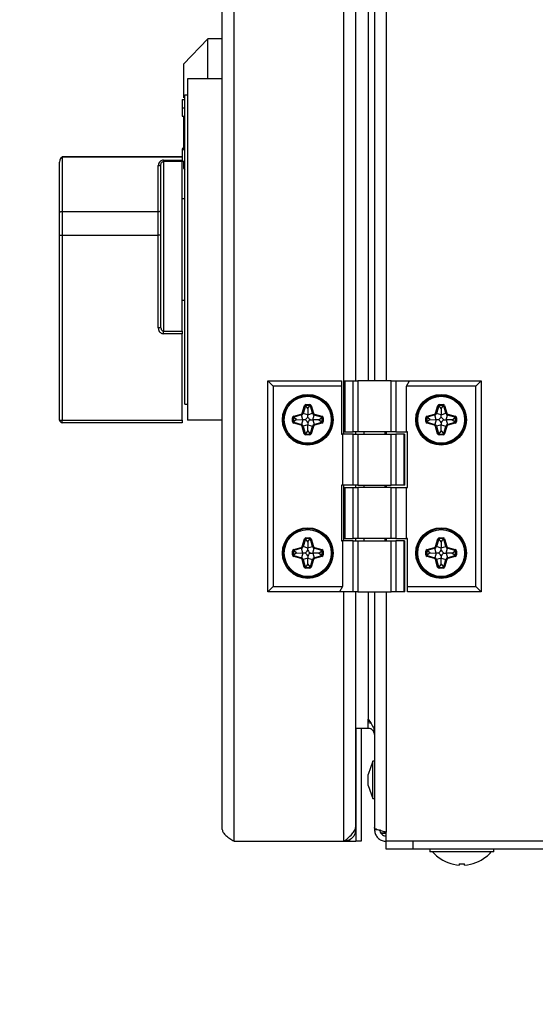
# Model space of a CAD drawing. Units: millimetres. Extents: x 75 to 12641, y 75 to 8835.
# Drawn here: x 2436 to 2532, y 6516 to 6701 of the extents above; entities that cross this region are included whole.
import ezdxf

# ---------------------------------------------------------------- set-up
doc = ezdxf.new("R2010")
doc.units = ezdxf.units.MM
doc.header["$LTSCALE"] = 15
doc.header["$PDSIZE"] = -1
doc.layers.add('WYMIAR', color=8, linetype='Continuous')
doc.styles.add('SLDTEXTSTYLE0', font='TXT', dxfattribs={"width": 0.605})
doc.dimstyles.new('SLDDIMSTYLE0', dxfattribs={"dimtxt": 46.229736, "dimasz": 49.53, "dimexe": 0, "dimexo": 0.0625, "dimgap": 11.557434, "dimtad": 1, "dimrnd": 1e-09, "dimzin": 12, "dimdsep": 46, "dimtxsty": 'SLDTEXTSTYLE0', "dimsah": 1, "dimcen": 0.09, "dimadec": 0, "dimazin": 3, "dimtfac": 1, "dimtofl": 0, "dimtmove": 0, "dimatfit": 3, "dimfxl": 0, "dimfrac": 2, "dimtolj": 1, "dimtzin": 12, "dimarcsym": 0})

# ---------------------------------------------------------------- blocks, each defined once
blk = doc.blocks.new('_D_17')
at = {"layer": 'Defpoints', "color": 0}
for p in [(3066.01, 7150.93), (1914.51, 5181.93), (2721.01, 5181.93)]:
    blk.add_point(p, dxfattribs=at)
at = {"layer": 'WYMIAR', "color": 0, "lineweight": -2}
for p, q in [((3065.95, 7150.93), (1914.51, 7150.93)), ((1914.51, 7101.4), (1914.51, 5231.46)), ((2720.95, 5181.93), (1914.51, 5181.93))]:
    blk.add_line(p, q, dxfattribs=at)
at = {"layer": 'WYMIAR', "color": 0}
for points in [[(1922.77, 7101.4), (1906.26, 7101.4), (1914.51, 7150.93)], [(1906.26, 5231.46), (1922.77, 5231.46), (1914.51, 5181.93)]]:
    blk.add_solid(points, dxfattribs=at)
at = {"layer": 'WYMIAR', "color": 0, "insert": (1856.73, 6166.43), "char_height": 46.23, "attachment_point": 2, "rotation": 90, "style": 'SLDTEXTSTYLE0'}
blk.add_mtext('\\A1;1969', dxfattribs=at)
blk = doc.blocks.new('_D_19')
at = {"layer": 'Defpoints', "color": 0}
for p in [(3806.01, 7714.14), (3806.01, 6968.98), (2269.01, 5643.93)]:
    blk.add_point(p, dxfattribs=at)
at = {"layer": 'WYMIAR', "color": 0, "lineweight": -2}
for p, q in [((2269.01, 5643.99), (2269.01, 7714.14)), ((2318.54, 7714.14), (3756.48, 7714.14)), ((3806.01, 6969.04), (3806.01, 7714.14))]:
    blk.add_line(p, q, dxfattribs=at)
at = {"layer": 'WYMIAR', "color": 0}
for points in [[(2318.54, 7722.4), (2318.54, 7705.89), (2269.01, 7714.14)], [(3756.48, 7705.89), (3756.48, 7722.4), (3806.01, 7714.14)]]:
    blk.add_solid(points, dxfattribs=at)
at = {"layer": 'WYMIAR', "color": 0, "insert": (3037.51, 7771.93), "char_height": 46.23, "attachment_point": 2, "style": 'SLDTEXTSTYLE0'}
blk.add_mtext('\\A1;1537', dxfattribs=at)

msp = doc.modelspace()

# ---------------------------------------------------------------- linework, layer by layer
at = {"lineweight": 25}
for p, q in [((2475.997, 6546.931), (2475.997, 7067.931)), ((2473.797, 6549.131), (2473.797, 7065.731)), ((2496.597, 6623.291), (2496.597, 6980.571)), ((2498.797, 6633.291), (2498.797, 6980.571)), ((2501.115, 6980.571), (2501.115, 6633.291)), ((2502.315, 6980.571), (2502.315, 6633.291)), ((2504.515, 6980.571), (2504.515, 6633.291)), ((2471.097, 6697.431), (2466.497, 6692.681)), ((2473.797, 6697.431), (2471.097, 6697.431)), ((2471.097, 6689.931), (2471.097, 6697.431)), ((2466.497, 6692.681), (2466.497, 6686.363)), ((2467.297, 6689.931), (2467.297, 6625.931)), ((2473.797, 6689.931), (2467.297, 6689.931)), ((2466.797, 6628.931), (2466.797, 6686.931)), ((2466.797, 6686.931), (2467.297, 6686.931)), ((2466.297, 6686.013), (2466.797, 6686.013)), ((2466.297, 6684.451), (2466.797, 6684.451)), ((2466.297, 6682.891), (2466.797, 6682.891)), ((2466.497, 6682.931), (2466.497, 6676.99)), ((2466.297, 6675.3), (2443.797, 6675.3)), ((2443.797, 6675.243), (2443.797, 6675.3)), ((2466.297, 6676.9), (2466.797, 6676.9)), ((2466.297, 6676.818), (2466.297, 6676.648)), ((2466.297, 6676.818), (2466.797, 6676.818)), ((2466.297, 6676.648), (2466.297, 6674.49)), ((2466.297, 6676.648), (2466.797, 6676.648)), ((2443.297, 6664.829), (2443.297, 6674.275)), ((2443.797, 6675.243), (2443.797, 6665.046)), ((2466.297, 6675.243), (2443.797, 6675.243)), ((2461.797, 6665.046), (2461.797, 6673.661)), ((2462.297, 6643.196), (2462.297, 6673.878)), ((2462.797, 6674.695), (2466.297, 6674.695)), ((2462.797, 6674.695), (2462.797, 6674.412)), ((2462.797, 6674.412), (2462.797, 6642.576)), ((2466.297, 6674.412), (2462.797, 6674.412)), ((2466.297, 6674.49), (2466.797, 6674.49)), ((2466.297, 6674.49), (2466.297, 6674.412)), ((2466.297, 6642.576), (2466.297, 6674.412)), ((2466.497, 6674.49), (2466.497, 6673.181)), ((2466.497, 6673.181), (2466.797, 6672.871)), ((2466.797, 6667.431), (2466.297, 6667.431)), ((2443.297, 6660.592), (2443.297, 6664.829)), ((2443.797, 6665.046), (2443.797, 6660.585)), ((2443.797, 6665.046), (2461.797, 6665.046)), ((2461.797, 6660.585), (2461.797, 6665.046)), ((2443.297, 6625.931), (2443.297, 6660.592)), ((2443.797, 6660.585), (2461.797, 6660.585)), ((2443.797, 6660.585), (2443.797, 6625.924)), ((2461.797, 6643.203), (2461.797, 6660.585)), ((2466.297, 6648.431), (2466.797, 6648.431)), ((2462.797, 6642.576), (2466.297, 6642.576)), ((2462.797, 6642.117), (2462.797, 6642.576)), ((2466.297, 6642.117), (2462.797, 6642.117)), ((2466.297, 6642.576), (2466.297, 6642.117)), ((2466.297, 6625.924), (2466.297, 6642.117)), ((2482.315, 6633.291), (2483.315, 6632.291)), ((2482.315, 6633.291), (2496.115, 6633.291)), ((2482.315, 6593.691), (2482.315, 6633.291)), ((2496.115, 6633.291), (2496.115, 6632.291)), ((2496.622, 6633.291), (2496.622, 6623.691)), ((2496.622, 6633.291), (2496.756, 6633.291)), ((2496.756, 6633.291), (2496.756, 6623.691)), ((2496.756, 6633.291), (2498.335, 6633.291)), ((2498.335, 6623.691), (2498.335, 6633.291)), ((2498.335, 6633.291), (2499.201, 6633.291)), ((2499.201, 6633.291), (2499.201, 6623.691)), ((2505.428, 6633.291), (2499.201, 6633.291)), ((2505.428, 6623.691), (2505.428, 6633.291)), ((2505.428, 6633.291), (2506.294, 6633.291)), ((2506.294, 6633.291), (2506.294, 6623.691)), ((2506.294, 6633.291), (2508.892, 6633.291)), ((2508.315, 6632.291), (2508.892, 6633.291)), ((2508.892, 6633.291), (2522.315, 6633.291)), ((2522.315, 6633.291), (2521.315, 6632.291)), ((2522.315, 6633.291), (2522.315, 6593.691)), ((2483.315, 6632.291), (2483.315, 6594.691)), ((2496.115, 6632.291), (2483.315, 6632.291)), ((2496.115, 6632.291), (2496.115, 6623.291)), ((2508.315, 6623.691), (2508.315, 6632.291)), ((2521.315, 6632.291), (2508.315, 6632.291)), ((2521.315, 6594.691), (2521.315, 6632.291)), ((2466.797, 6628.931), (2467.297, 6628.931)), ((2488.769, 6627.234), (2489.208, 6628.667)), ((2489.374, 6628.616), (2488.934, 6627.183)), ((2489.208, 6628.667), (2489.374, 6628.616)), ((2489.465, 6628.588), (2489.374, 6628.616)), ((2489.465, 6628.856), (2490.165, 6628.856)), ((2489.465, 6628.683), (2489.465, 6628.856)), ((2490.165, 6628.683), (2489.465, 6628.683)), ((2489.465, 6628.588), (2489.465, 6628.683)), ((2489.829, 6628.096), (2489.465, 6628.588)), ((2489.829, 6628.096), (2489.817, 6626.937)), ((2489.829, 6628.096), (2490.165, 6628.541)), ((2490.165, 6628.683), (2490.165, 6628.856)), ((2490.165, 6628.541), (2490.165, 6628.683)), ((2490.165, 6628.541), (2490.301, 6628.58)), ((2490.301, 6628.58), (2490.468, 6628.627)), ((2490.698, 6627.189), (2490.301, 6628.58)), ((2490.468, 6628.627), (2490.865, 6627.236)), ((2513.769, 6627.234), (2514.208, 6628.667)), ((2514.374, 6628.616), (2513.934, 6627.183)), ((2514.208, 6628.667), (2514.374, 6628.616)), ((2514.465, 6628.588), (2514.374, 6628.616)), ((2514.465, 6628.683), (2514.465, 6628.856)), ((2514.465, 6628.856), (2515.165, 6628.856)), ((2515.165, 6628.683), (2514.465, 6628.683)), ((2514.465, 6628.588), (2514.465, 6628.683)), ((2514.829, 6628.096), (2514.465, 6628.588)), ((2514.829, 6628.096), (2514.817, 6626.937)), ((2514.829, 6628.096), (2515.165, 6628.541)), ((2515.165, 6628.683), (2515.165, 6628.856)), ((2515.165, 6628.541), (2515.165, 6628.683)), ((2515.165, 6628.541), (2515.301, 6628.58)), ((2515.301, 6628.58), (2515.468, 6628.627)), ((2515.698, 6627.189), (2515.301, 6628.58)), ((2515.468, 6628.627), (2515.865, 6627.236)), ((2443.797, 6625.924), (2466.297, 6625.924)), ((2443.797, 6625.431), (2443.797, 6625.924)), ((2466.297, 6625.431), (2443.797, 6625.431)), ((2466.297, 6625.924), (2466.297, 6625.431)), ((2473.797, 6625.931), (2467.297, 6625.931)), ((2486.95, 6626.354), (2487.123, 6626.354)), ((2486.95, 6625.654), (2486.95, 6626.354)), ((2486.95, 6625.654), (2487.123, 6625.654)), ((2487.123, 6626.354), (2487.123, 6625.654)), ((2487.266, 6626.354), (2487.123, 6626.354)), ((2487.266, 6625.654), (2487.123, 6625.654)), ((2487.177, 6625.352), (2487.225, 6625.518)), ((2487.181, 6626.658), (2488.572, 6627.044)), ((2487.181, 6626.658), (2487.228, 6626.492)), ((2487.266, 6625.654), (2487.225, 6625.518)), ((2487.225, 6625.518), (2488.62, 6625.108)), ((2488.619, 6626.877), (2487.228, 6626.492)), ((2487.266, 6626.354), (2487.228, 6626.492)), ((2487.729, 6626.002), (2487.266, 6626.354)), ((2487.729, 6626.002), (2487.266, 6625.654)), ((2487.729, 6626.002), (2488.863, 6625.993)), ((2488.572, 6627.044), (2488.619, 6626.877)), ((2488.863, 6625.993), (2488.619, 6626.877)), ((2488.879, 6625.993), (2488.62, 6625.108)), ((2488.769, 6627.234), (2488.934, 6627.183)), ((2488.879, 6625.993), (2488.863, 6625.993)), ((2489.817, 6626.912), (2488.934, 6627.183)), ((2489.816, 6626.496), (2489.817, 6626.912)), ((2489.817, 6626.937), (2490.698, 6627.189)), ((2489.817, 6626.912), (2489.817, 6626.937)), ((2490.698, 6627.189), (2490.865, 6627.236)), ((2490.76, 6625.991), (2491.013, 6626.874)), ((2490.76, 6625.991), (2490.761, 6625.991)), ((2490.761, 6625.991), (2491.013, 6625.107)), ((2491.903, 6625.99), (2490.761, 6625.991)), ((2491.013, 6626.874), (2491.06, 6627.041)), ((2492.405, 6626.476), (2491.013, 6626.874)), ((2491.013, 6625.107), (2492.405, 6625.504)), ((2491.06, 6627.041), (2492.452, 6626.643)), ((2491.903, 6625.99), (2492.366, 6626.34)), ((2491.903, 6625.99), (2492.366, 6625.641)), ((2492.366, 6626.34), (2492.405, 6626.476)), ((2492.366, 6626.34), (2492.508, 6626.34)), ((2492.366, 6625.641), (2492.508, 6625.641)), ((2492.366, 6625.641), (2492.405, 6625.504)), ((2492.405, 6626.476), (2492.452, 6626.643)), ((2492.405, 6625.504), (2492.452, 6625.338)), ((2492.508, 6626.34), (2492.681, 6626.34)), ((2492.508, 6625.641), (2492.508, 6626.34)), ((2492.508, 6625.641), (2492.681, 6625.641)), ((2492.681, 6626.34), (2492.681, 6625.641)), ((2511.95, 6626.354), (2512.123, 6626.354)), ((2511.95, 6625.654), (2511.95, 6626.354)), ((2511.95, 6625.654), (2512.123, 6625.654)), ((2512.123, 6626.354), (2512.123, 6625.654)), ((2512.266, 6626.354), (2512.123, 6626.354)), ((2512.266, 6625.654), (2512.123, 6625.654)), ((2512.177, 6625.352), (2512.225, 6625.518)), ((2512.181, 6626.658), (2513.572, 6627.044)), ((2512.181, 6626.658), (2512.228, 6626.492)), ((2512.266, 6625.654), (2512.225, 6625.518)), ((2512.225, 6625.518), (2513.62, 6625.108)), ((2513.619, 6626.877), (2512.228, 6626.492)), ((2512.266, 6626.354), (2512.228, 6626.492)), ((2512.729, 6626.002), (2512.266, 6626.354)), ((2512.729, 6626.002), (2512.266, 6625.654)), ((2512.729, 6626.002), (2513.863, 6625.993)), ((2513.572, 6627.044), (2513.619, 6626.877)), ((2513.863, 6625.993), (2513.619, 6626.877)), ((2513.879, 6625.993), (2513.62, 6625.108)), ((2513.769, 6627.234), (2513.934, 6627.183)), ((2513.879, 6625.993), (2513.863, 6625.993)), ((2514.817, 6626.912), (2513.934, 6627.183)), ((2514.816, 6626.496), (2514.817, 6626.912)), ((2514.817, 6626.937), (2515.698, 6627.189)), ((2514.817, 6626.912), (2514.817, 6626.937)), ((2515.698, 6627.189), (2515.865, 6627.236)), ((2515.76, 6625.991), (2516.013, 6626.874)), ((2515.76, 6625.991), (2515.761, 6625.991)), ((2516.903, 6625.99), (2515.761, 6625.991)), ((2515.761, 6625.991), (2516.013, 6625.107)), ((2516.013, 6626.874), (2516.06, 6627.041)), ((2517.405, 6626.476), (2516.013, 6626.874)), ((2516.013, 6625.107), (2517.405, 6625.504)), ((2516.06, 6627.041), (2517.452, 6626.643)), ((2516.903, 6625.99), (2517.366, 6626.34)), ((2516.903, 6625.99), (2517.366, 6625.641)), ((2517.366, 6626.34), (2517.405, 6626.476)), ((2517.366, 6626.34), (2517.508, 6626.34)), ((2517.366, 6625.641), (2517.405, 6625.504)), ((2517.366, 6625.641), (2517.508, 6625.641)), ((2517.405, 6626.476), (2517.452, 6626.643)), ((2517.405, 6625.504), (2517.452, 6625.338)), ((2517.508, 6625.641), (2517.508, 6626.34)), ((2517.508, 6626.34), (2517.681, 6626.34)), ((2517.508, 6625.641), (2517.681, 6625.641)), ((2517.681, 6626.34), (2517.681, 6625.641)), ((2488.571, 6624.942), (2487.177, 6625.352)), ((2488.571, 6624.942), (2488.62, 6625.108)), ((2488.764, 6624.747), (2488.931, 6624.795)), ((2489.162, 6623.354), (2488.764, 6624.747)), ((2489.815, 6625.047), (2488.931, 6624.795)), ((2488.931, 6624.795), (2489.329, 6623.402)), ((2489.815, 6623.904), (2489.465, 6623.441)), ((2489.815, 6625.045), (2489.815, 6625.047)), ((2489.815, 6623.904), (2489.815, 6625.045)), ((2489.815, 6625.045), (2490.698, 6624.793)), ((2489.815, 6623.904), (2490.164, 6623.441)), ((2490.301, 6623.402), (2490.698, 6624.793)), ((2490.865, 6624.745), (2490.467, 6623.354)), ((2490.698, 6624.793), (2490.865, 6624.745)), ((2491.013, 6625.107), (2491.06, 6624.941)), ((2492.452, 6625.338), (2491.06, 6624.941)), ((2496.756, 6623.691), (2496.622, 6623.691)), ((2496.756, 6623.691), (2498.335, 6623.691)), ((2499.201, 6623.691), (2498.335, 6623.691)), ((2498.797, 6623.291), (2498.797, 6623.691)), ((2505.428, 6623.691), (2499.201, 6623.691)), ((2500.315, 6623.691), (2500.315, 6623.291)), ((2504.315, 6623.291), (2504.315, 6623.691)), ((2504.515, 6623.691), (2504.515, 6623.291)), ((2506.294, 6623.691), (2505.428, 6623.691)), ((2506.294, 6623.691), (2508.315, 6623.691)), ((2508.515, 6623.691), (2508.315, 6623.691)), ((2508.515, 6613.291), (2508.515, 6623.691)), ((2513.571, 6624.942), (2512.177, 6625.352)), ((2513.571, 6624.942), (2513.62, 6625.108)), ((2513.764, 6624.747), (2513.931, 6624.795)), ((2514.162, 6623.354), (2513.764, 6624.747)), ((2514.815, 6625.047), (2513.931, 6624.795)), ((2513.931, 6624.795), (2514.329, 6623.402)), ((2514.815, 6623.904), (2514.465, 6623.441)), ((2514.815, 6625.045), (2514.815, 6625.047)), ((2514.815, 6625.045), (2515.698, 6624.793)), ((2514.815, 6623.904), (2514.815, 6625.045)), ((2514.815, 6623.904), (2515.164, 6623.441)), ((2515.301, 6623.402), (2515.698, 6624.793)), ((2515.865, 6624.745), (2515.467, 6623.354)), ((2515.698, 6624.793), (2515.865, 6624.745)), ((2516.013, 6625.107), (2516.06, 6624.941)), ((2517.452, 6625.338), (2516.06, 6624.941)), ((2489.162, 6623.354), (2489.329, 6623.402)), ((2489.465, 6623.441), (2489.329, 6623.402)), ((2489.465, 6623.441), (2489.465, 6623.298)), ((2489.465, 6623.125), (2489.465, 6623.298)), ((2489.465, 6623.298), (2490.164, 6623.298)), ((2490.164, 6623.125), (2489.465, 6623.125)), ((2490.164, 6623.441), (2490.164, 6623.298)), ((2490.164, 6623.441), (2490.301, 6623.402)), ((2490.164, 6623.125), (2490.164, 6623.298)), ((2490.301, 6623.402), (2490.467, 6623.354)), ((2496.115, 6623.291), (2496.315, 6623.291)), ((2496.315, 6623.291), (2496.315, 6613.691)), ((2498.335, 6623.291), (2496.315, 6623.291)), ((2498.335, 6613.691), (2498.335, 6623.291)), ((2498.335, 6623.291), (2499.201, 6623.291)), ((2499.201, 6623.291), (2499.201, 6613.691)), ((2499.201, 6623.291), (2505.428, 6623.291)), ((2505.428, 6613.691), (2505.428, 6623.291)), ((2505.428, 6623.291), (2506.294, 6623.291)), ((2506.294, 6623.291), (2506.294, 6613.691)), ((2507.873, 6623.291), (2506.294, 6623.291)), ((2507.873, 6613.691), (2507.873, 6623.291)), ((2507.873, 6623.291), (2508.007, 6623.291)), ((2508.007, 6613.691), (2508.007, 6623.291)), ((2514.162, 6623.354), (2514.329, 6623.402)), ((2514.465, 6623.441), (2514.329, 6623.402)), ((2514.465, 6623.441), (2514.465, 6623.298)), ((2514.465, 6623.125), (2514.465, 6623.298)), ((2514.465, 6623.298), (2515.164, 6623.298)), ((2515.164, 6623.125), (2514.465, 6623.125)), ((2515.164, 6623.441), (2515.301, 6623.402)), ((2515.164, 6623.441), (2515.164, 6623.298)), ((2515.164, 6623.125), (2515.164, 6623.298)), ((2515.301, 6623.402), (2515.467, 6623.354)), ((2496.115, 6613.691), (2496.115, 6603.291)), ((2496.315, 6613.691), (2496.115, 6613.691)), ((2498.335, 6613.691), (2496.315, 6613.691)), ((2496.597, 6603.291), (2496.597, 6613.691)), ((2496.622, 6613.291), (2496.622, 6603.691)), ((2496.622, 6613.291), (2496.756, 6613.291)), ((2496.756, 6613.291), (2496.756, 6603.691)), ((2496.756, 6613.291), (2498.335, 6613.291)), ((2499.201, 6613.691), (2498.335, 6613.691)), ((2498.335, 6603.691), (2498.335, 6613.291)), ((2498.335, 6613.291), (2499.201, 6613.291)), ((2498.797, 6613.291), (2498.797, 6613.691)), ((2499.201, 6613.691), (2505.428, 6613.691)), ((2499.201, 6613.291), (2499.201, 6603.691)), ((2505.428, 6613.291), (2499.201, 6613.291)), ((2500.315, 6613.691), (2500.315, 6613.291)), ((2504.315, 6613.291), (2504.315, 6613.691)), ((2504.515, 6613.691), (2504.515, 6613.291)), ((2506.294, 6613.691), (2505.428, 6613.691)), ((2505.428, 6603.691), (2505.428, 6613.291)), ((2505.428, 6613.291), (2506.294, 6613.291)), ((2507.873, 6613.691), (2506.294, 6613.691)), ((2506.294, 6613.291), (2506.294, 6603.691)), ((2506.294, 6613.291), (2508.315, 6613.291)), ((2508.007, 6613.691), (2507.873, 6613.691)), ((2508.315, 6603.691), (2508.315, 6613.291)), ((2508.315, 6613.291), (2508.515, 6613.291)), ((2488.769, 6602.234), (2489.208, 6603.667)), ((2489.374, 6603.616), (2488.934, 6602.183)), ((2489.208, 6603.667), (2489.374, 6603.616)), ((2489.465, 6603.588), (2489.374, 6603.616)), ((2489.465, 6603.683), (2489.465, 6603.856)), ((2489.465, 6603.856), (2490.165, 6603.856)), ((2490.165, 6603.683), (2489.465, 6603.683)), ((2489.465, 6603.588), (2489.465, 6603.683)), ((2489.829, 6603.096), (2489.465, 6603.588)), ((2489.829, 6603.096), (2490.165, 6603.541)), ((2490.165, 6603.683), (2490.165, 6603.856)), ((2490.165, 6603.541), (2490.165, 6603.683)), ((2490.165, 6603.541), (2490.301, 6603.58)), ((2490.301, 6603.58), (2490.468, 6603.627)), ((2490.698, 6602.189), (2490.301, 6603.58)), ((2490.468, 6603.627), (2490.865, 6602.236)), ((2496.115, 6603.291), (2496.315, 6603.291)), ((2496.315, 6603.291), (2496.315, 6594.691)), ((2498.335, 6603.291), (2496.315, 6603.291)), ((2496.756, 6603.691), (2496.622, 6603.691)), ((2496.756, 6603.691), (2498.335, 6603.691)), ((2499.201, 6603.691), (2498.335, 6603.691)), ((2498.335, 6593.691), (2498.335, 6603.291)), ((2498.335, 6603.291), (2499.201, 6603.291)), ((2498.797, 6603.291), (2498.797, 6603.691)), ((2505.428, 6603.691), (2499.201, 6603.691)), ((2499.201, 6603.291), (2499.201, 6593.691)), ((2499.201, 6603.291), (2505.428, 6603.291)), ((2500.315, 6603.691), (2500.315, 6603.291)), ((2504.315, 6603.291), (2504.315, 6603.691)), ((2504.515, 6603.691), (2504.515, 6603.291)), ((2506.294, 6603.691), (2505.428, 6603.691)), ((2505.428, 6593.691), (2505.428, 6603.291)), ((2505.428, 6603.291), (2506.294, 6603.291)), ((2506.294, 6603.691), (2508.315, 6603.691)), ((2506.294, 6603.291), (2506.294, 6593.691)), ((2507.873, 6603.291), (2506.294, 6603.291)), ((2507.873, 6593.691), (2507.873, 6603.291)), ((2507.873, 6603.291), (2508.007, 6603.291)), ((2508.007, 6593.691), (2508.007, 6603.291)), ((2508.515, 6603.691), (2508.315, 6603.691)), ((2508.515, 6594.691), (2508.515, 6603.691)), ((2513.769, 6602.234), (2514.208, 6603.667)), ((2514.374, 6603.616), (2513.934, 6602.183)), ((2514.208, 6603.667), (2514.374, 6603.616)), ((2514.465, 6603.588), (2514.374, 6603.616)), ((2514.465, 6603.856), (2515.165, 6603.856)), ((2514.465, 6603.683), (2514.465, 6603.856)), ((2515.165, 6603.683), (2514.465, 6603.683)), ((2514.465, 6603.588), (2514.465, 6603.683)), ((2514.829, 6603.096), (2514.465, 6603.588)), ((2514.829, 6603.096), (2515.165, 6603.541)), ((2515.165, 6603.683), (2515.165, 6603.856)), ((2515.165, 6603.541), (2515.165, 6603.683)), ((2515.165, 6603.541), (2515.301, 6603.58)), ((2515.301, 6603.58), (2515.468, 6603.627)), ((2515.698, 6602.189), (2515.301, 6603.58)), ((2515.468, 6603.627), (2515.865, 6602.236)), ((2487.181, 6601.658), (2488.572, 6602.044)), ((2487.181, 6601.658), (2487.228, 6601.492)), ((2488.619, 6601.877), (2487.228, 6601.492)), ((2487.266, 6601.354), (2487.228, 6601.492)), ((2488.572, 6602.044), (2488.619, 6601.877)), ((2488.863, 6600.993), (2488.619, 6601.877)), ((2488.769, 6602.234), (2488.934, 6602.183)), ((2489.817, 6601.912), (2488.934, 6602.183)), ((2489.816, 6601.496), (2489.817, 6601.912)), ((2489.829, 6603.096), (2489.817, 6601.937)), ((2489.817, 6601.937), (2490.698, 6602.189)), ((2489.817, 6601.912), (2489.817, 6601.937)), ((2490.698, 6602.189), (2490.865, 6602.236)), ((2490.76, 6600.991), (2491.013, 6601.874)), ((2491.013, 6601.874), (2491.06, 6602.041)), ((2492.405, 6601.476), (2491.013, 6601.874)), ((2491.06, 6602.041), (2492.452, 6601.643)), ((2492.366, 6601.34), (2492.405, 6601.476)), ((2492.405, 6601.476), (2492.452, 6601.643)), ((2512.181, 6601.658), (2513.572, 6602.044)), ((2512.181, 6601.658), (2512.228, 6601.492)), ((2513.619, 6601.877), (2512.228, 6601.492)), ((2512.266, 6601.354), (2512.228, 6601.492)), ((2513.572, 6602.044), (2513.619, 6601.877)), ((2513.863, 6600.993), (2513.619, 6601.877)), ((2513.769, 6602.234), (2513.934, 6602.183)), ((2514.817, 6601.912), (2513.934, 6602.183)), ((2514.816, 6601.496), (2514.817, 6601.912)), ((2514.829, 6603.096), (2514.817, 6601.937)), ((2514.817, 6601.937), (2515.698, 6602.189)), ((2514.817, 6601.912), (2514.817, 6601.937)), ((2515.698, 6602.189), (2515.865, 6602.236)), ((2515.76, 6600.991), (2516.013, 6601.874)), ((2516.013, 6601.874), (2516.06, 6602.041)), ((2517.405, 6601.476), (2516.013, 6601.874)), ((2516.06, 6602.041), (2517.452, 6601.643)), ((2517.366, 6601.34), (2517.405, 6601.476)), ((2517.405, 6601.476), (2517.452, 6601.643)), ((2486.95, 6600.654), (2486.95, 6601.354)), ((2486.95, 6601.354), (2487.123, 6601.354)), ((2486.95, 6600.654), (2487.123, 6600.654)), ((2487.123, 6601.354), (2487.123, 6600.654)), ((2487.266, 6601.354), (2487.123, 6601.354)), ((2487.266, 6600.654), (2487.123, 6600.654)), ((2487.177, 6600.352), (2487.225, 6600.518)), ((2488.571, 6599.942), (2487.177, 6600.352)), ((2487.266, 6600.654), (2487.225, 6600.518)), ((2487.225, 6600.518), (2488.62, 6600.108)), ((2487.729, 6601.002), (2487.266, 6601.354)), ((2487.729, 6601.002), (2487.266, 6600.654)), ((2487.729, 6601.002), (2488.863, 6600.993)), ((2488.571, 6599.942), (2488.62, 6600.108)), ((2488.879, 6600.993), (2488.62, 6600.108)), ((2488.764, 6599.747), (2488.931, 6599.795)), ((2489.162, 6598.354), (2488.764, 6599.747)), ((2488.879, 6600.993), (2488.863, 6600.993)), ((2489.815, 6600.047), (2488.931, 6599.795)), ((2488.931, 6599.795), (2489.329, 6598.402)), ((2489.815, 6600.045), (2489.815, 6600.047)), ((2489.815, 6600.045), (2490.698, 6599.793)), ((2489.815, 6598.904), (2489.815, 6600.045)), ((2490.301, 6598.402), (2490.698, 6599.793)), ((2490.865, 6599.745), (2490.467, 6598.354)), ((2490.698, 6599.793), (2490.865, 6599.745)), ((2490.76, 6600.991), (2490.761, 6600.991)), ((2490.761, 6600.991), (2491.013, 6600.107)), ((2491.903, 6600.99), (2490.761, 6600.991)), ((2491.013, 6600.107), (2492.405, 6600.504)), ((2491.013, 6600.107), (2491.06, 6599.941)), ((2492.452, 6600.338), (2491.06, 6599.941)), ((2491.903, 6600.99), (2492.366, 6601.34)), ((2491.903, 6600.99), (2492.366, 6600.641)), ((2492.366, 6601.34), (2492.508, 6601.34)), ((2492.366, 6600.641), (2492.508, 6600.641)), ((2492.366, 6600.641), (2492.405, 6600.504)), ((2492.405, 6600.504), (2492.452, 6600.338)), ((2492.508, 6600.641), (2492.508, 6601.34)), ((2492.508, 6601.34), (2492.681, 6601.34)), ((2492.508, 6600.641), (2492.681, 6600.641)), ((2492.681, 6601.34), (2492.681, 6600.641)), ((2511.95, 6600.654), (2511.95, 6601.354)), ((2511.95, 6601.354), (2512.123, 6601.354)), ((2511.95, 6600.654), (2512.123, 6600.654)), ((2512.123, 6601.354), (2512.123, 6600.654)), ((2512.266, 6601.354), (2512.123, 6601.354)), ((2512.266, 6600.654), (2512.123, 6600.654)), ((2512.177, 6600.352), (2512.225, 6600.518)), ((2513.571, 6599.942), (2512.177, 6600.352)), ((2512.266, 6600.654), (2512.225, 6600.518)), ((2512.225, 6600.518), (2513.62, 6600.108)), ((2512.729, 6601.002), (2512.266, 6601.354)), ((2512.729, 6601.002), (2512.266, 6600.654)), ((2512.729, 6601.002), (2513.863, 6600.993)), ((2513.571, 6599.942), (2513.62, 6600.108)), ((2513.879, 6600.993), (2513.62, 6600.108)), ((2513.764, 6599.747), (2513.931, 6599.795)), ((2514.162, 6598.354), (2513.764, 6599.747)), ((2513.879, 6600.993), (2513.863, 6600.993)), ((2514.815, 6600.047), (2513.931, 6599.795)), ((2513.931, 6599.795), (2514.329, 6598.402)), ((2514.815, 6600.045), (2514.815, 6600.047)), ((2514.815, 6598.904), (2514.815, 6600.045)), ((2514.815, 6600.045), (2515.698, 6599.793)), ((2515.301, 6598.402), (2515.698, 6599.793)), ((2515.865, 6599.745), (2515.467, 6598.354)), ((2515.698, 6599.793), (2515.865, 6599.745)), ((2515.76, 6600.991), (2515.761, 6600.991)), ((2516.903, 6600.99), (2515.761, 6600.991)), ((2515.761, 6600.991), (2516.013, 6600.107)), ((2516.013, 6600.107), (2517.405, 6600.504)), ((2516.013, 6600.107), (2516.06, 6599.941)), ((2517.452, 6600.338), (2516.06, 6599.941)), ((2516.903, 6600.99), (2517.366, 6601.34)), ((2516.903, 6600.99), (2517.366, 6600.641)), ((2517.366, 6601.34), (2517.508, 6601.34)), ((2517.366, 6600.641), (2517.508, 6600.641)), ((2517.366, 6600.641), (2517.405, 6600.504)), ((2517.405, 6600.504), (2517.452, 6600.338)), ((2517.508, 6601.34), (2517.681, 6601.34)), ((2517.508, 6600.641), (2517.508, 6601.34)), ((2517.508, 6600.641), (2517.681, 6600.641)), ((2517.681, 6601.34), (2517.681, 6600.641)), ((2489.162, 6598.354), (2489.329, 6598.402)), ((2489.465, 6598.441), (2489.329, 6598.402)), ((2489.815, 6598.904), (2489.465, 6598.441)), ((2489.465, 6598.441), (2489.465, 6598.298)), ((2489.465, 6598.125), (2489.465, 6598.298)), ((2489.465, 6598.298), (2490.164, 6598.298)), ((2490.164, 6598.125), (2489.465, 6598.125)), ((2489.815, 6598.904), (2490.164, 6598.441)), ((2490.164, 6598.441), (2490.164, 6598.298)), ((2490.164, 6598.441), (2490.301, 6598.402)), ((2490.164, 6598.125), (2490.164, 6598.298)), ((2490.301, 6598.402), (2490.467, 6598.354)), ((2514.162, 6598.354), (2514.329, 6598.402)), ((2514.465, 6598.441), (2514.329, 6598.402)), ((2514.815, 6598.904), (2514.465, 6598.441)), ((2514.465, 6598.441), (2514.465, 6598.298)), ((2514.465, 6598.125), (2514.465, 6598.298)), ((2514.465, 6598.298), (2515.164, 6598.298)), ((2515.164, 6598.125), (2514.465, 6598.125)), ((2514.815, 6598.904), (2515.164, 6598.441)), ((2515.164, 6598.441), (2515.301, 6598.402)), ((2515.164, 6598.441), (2515.164, 6598.298)), ((2515.164, 6598.125), (2515.164, 6598.298)), ((2515.301, 6598.402), (2515.467, 6598.354)), ((2482.315, 6593.691), (2483.315, 6594.691)), ((2483.315, 6594.691), (2496.315, 6594.691)), ((2496.315, 6594.691), (2495.737, 6593.691)), ((2508.515, 6594.691), (2521.315, 6594.691)), ((2508.515, 6593.691), (2508.515, 6594.691)), ((2522.315, 6593.691), (2521.315, 6594.691)), ((2495.737, 6593.691), (2482.315, 6593.691)), ((2498.335, 6593.691), (2495.737, 6593.691)), ((2496.597, 6546.931), (2496.597, 6593.691)), ((2499.201, 6593.691), (2498.335, 6593.691)), ((2498.797, 6549.626), (2498.797, 6593.691)), ((2499.201, 6593.691), (2505.428, 6593.691)), ((2501.115, 6593.691), (2501.115, 6569.838)), ((2502.315, 6593.691), (2502.315, 6549.484)), ((2504.515, 6593.691), (2504.515, 6548.638)), ((2506.294, 6593.691), (2505.428, 6593.691)), ((2507.873, 6593.691), (2506.294, 6593.691)), ((2508.007, 6593.691), (2507.873, 6593.691)), ((2522.315, 6593.691), (2508.515, 6593.691)), ((2501.115, 6568.131), (2501.115, 6569.838)), ((2501.115, 6569.431), (2501.402, 6569.431)), ((2501.115, 6569.431), (2501.402, 6569.431)), ((2501.402, 6569.431), (2501.115, 6569.431)), ((2501.402, 6569.431), (2501.115, 6569.431)), ((2501.686, 6569.028), (2501.115, 6569.131)), ((2498.797, 6568.131), (2501.115, 6568.131)), ((2498.815, 6568.131), (2498.815, 6546.931)), ((2499.815, 6568.131), (2499.815, 6546.931)), ((2502.015, 6561.931), (2501.115, 6559.458)), ((2502.315, 6561.931), (2502.015, 6561.931)), ((2502.015, 6554.931), (2502.015, 6561.931)), ((2501.115, 6557.403), (2501.115, 6559.458)), ((2501.115, 6557.403), (2502.015, 6554.931)), ((2502.015, 6554.931), (2502.315, 6554.931)), ((2498.797, 6549.131), (2498.797, 6549.626)), ((2502.315, 6549.484), (2502.315, 6549.131)), ((2502.315, 6549.131), (2502.795, 6549.131)), ((2503.563, 6548.431), (2504.315, 6548.431)), ((2504.315, 6548.431), (2503.563, 6548.431)), ((2504.315, 6548.664), (2504.315, 6548.431)), ((2504.515, 6546.931), (2504.515, 6548.638)), ((2475.997, 6546.931), (2496.597, 6546.931)), ((2496.597, 6546.931), (2497.615, 6546.931)), ((2497.615, 6547.186), (2497.615, 6546.931)), ((2497.615, 6546.931), (2498.815, 6546.931)), ((2499.815, 6546.931), (2498.815, 6546.931)), ((2504.515, 6545.431), (2504.515, 6546.931)), ((2652.315, 6546.931), (2504.515, 6546.931)), ((2509.515, 6546.931), (2509.515, 6545.431)), ((2509.515, 6545.431), (2504.515, 6545.431)), ((2647.315, 6545.431), (2509.515, 6545.431)), ((2512.715, 6545.431), (2512.715, 6544.931)), ((2518.715, 6544.931), (2512.715, 6544.931)), ((2524.715, 6544.931), (2518.715, 6544.931)), ((2524.715, 6544.931), (2524.715, 6545.431)), ((2514.215, 6544.005), (2514.215, 6543.983)), ((2518.215, 6542.728), (2518.215, 6542.465)), ((2519.215, 6542.465), (2519.215, 6542.728)), ((2523.215, 6543.983), (2523.215, 6544.005))]:
    msp.add_line(p, q, dxfattribs=at)
at = {"lineweight": 25, "flags": 128}
for points in [[(2461.797, 6673.661), (2461.894, 6673.666), (2461.988, 6673.678), (2462.075, 6673.698), (2462.15, 6673.725), (2462.213, 6673.758), (2462.259, 6673.795), (2462.287, 6673.836), (2462.297, 6673.878)], [(2443.297, 6664.829), (2443.307, 6664.872), (2443.335, 6664.912), (2443.381, 6664.95), (2443.443, 6664.982), (2443.519, 6665.009), (2443.606, 6665.029), (2443.699, 6665.042), (2443.797, 6665.046)], [(2461.797, 6665.046), (2461.894, 6665.05), (2461.988, 6665.062), (2462.075, 6665.082), (2462.15, 6665.109), (2462.213, 6665.142), (2462.259, 6665.179), (2462.287, 6665.22), (2462.297, 6665.262)]]:
    msp.add_lwpolyline(points, dxfattribs=at)
at = {"lineweight": 25}
for centre, radius in [((2489.815, 6625.991), 4.75), ((2489.815, 6625.991), 4.6), ((2489.815, 6625.991), 4.4), ((2514.815, 6625.991), 4.75), ((2514.815, 6625.991), 4.6), ((2514.815, 6625.991), 4.4), ((2489.815, 6600.991), 4.75), ((2489.815, 6600.991), 4.6), ((2489.815, 6600.991), 4.4), ((2514.815, 6600.991), 4.75), ((2514.815, 6600.991), 4.6), ((2514.815, 6600.991), 4.4)]:
    msp.add_circle(centre, radius, dxfattribs=at)
for centre, radius, start, end in [((2443.672, 6669.966), 9.382, 267.70905, 270.76329), ((2461.922, 6651.204), 9.382, 87.70905, 90.76329), ((2461.922, 6633.822), 9.382, 87.70905, 90.76329), ((2489.465, 6628.588), 0.268, 90, 162.9335), ((2489.465, 6628.588), 0.0948, 90, 162.9335), ((2490.165, 6628.541), 0.315, 15.917, 90), ((2490.165, 6628.541), 0.142, 15.917, 90), ((2514.465, 6628.588), 0.268, 90, 162.9335), ((2514.465, 6628.588), 0.0948, 90, 162.9335), ((2515.165, 6628.541), 0.315, 15.917, 90), ((2515.165, 6628.541), 0.142, 15.917, 90), ((2443.672, 6635.305), 9.382, 267.70905, 270.76329), ((2443.797, 6625.931), 0.5, 180, 270), ((2487.266, 6626.354), 0.315, 105.47343, 180), ((2487.266, 6625.654), 0.315, 180, 253.62306), ((2487.266, 6626.354), 0.142, 105.47343, 180), ((2487.266, 6625.654), 0.142, 180, 253.62306), ((2488.497, 6627.318), 0.285, 285.47343, 342.9335), ((2488.497, 6627.318), 0.458, 285.47343, 342.9335), ((2488.497, 6627.318), 1.555, 301.45759, 328.09187), ((2488.49, 6624.669), 1.555, 31.58249, 58.28), ((2491.138, 6624.667), 1.555, 121.63813, 148.3314), ((2491.138, 6627.314), 1.555, 211.75714, 238.35523), ((2491.138, 6627.314), 0.458, 195.917, 254.0541), ((2491.138, 6627.314), 0.285, 195.917, 254.0541), ((2492.366, 6626.34), 0.142, 0, 74.0541), ((2492.366, 6625.641), 0.142, 285.92305, 0), ((2492.366, 6626.34), 0.315, 0, 74.0541), ((2492.366, 6625.641), 0.315, 285.92305, 0), ((2512.266, 6626.354), 0.315, 105.47343, 180), ((2512.266, 6625.654), 0.315, 180, 253.62306), ((2512.266, 6626.354), 0.142, 105.47343, 180), ((2512.266, 6625.654), 0.142, 180, 253.62306), ((2513.497, 6627.318), 0.285, 285.47343, 342.9335), ((2513.497, 6627.318), 0.458, 285.47343, 342.9335), ((2513.497, 6627.318), 1.555, 301.45759, 328.09187), ((2513.49, 6624.669), 1.555, 31.58249, 58.28), ((2516.138, 6624.667), 1.555, 121.63813, 148.3314), ((2516.138, 6627.314), 1.555, 211.75714, 238.35523), ((2516.138, 6627.314), 0.458, 195.917, 254.0541), ((2516.138, 6627.314), 0.285, 195.917, 254.0541), ((2517.366, 6626.34), 0.142, 0, 74.0541), ((2517.366, 6625.641), 0.142, 285.92305, 0), ((2517.366, 6626.34), 0.315, 0, 74.0541), ((2517.366, 6625.641), 0.315, 285.92305, 0), ((2488.49, 6624.669), 0.285, 15.9454, 73.62306), ((2488.49, 6624.669), 0.458, 15.9454, 73.62306), ((2491.138, 6624.667), 0.458, 105.92305, 164.0546), ((2491.138, 6624.667), 0.285, 105.92305, 164.0546), ((2513.49, 6624.669), 0.285, 15.9454, 73.62306), ((2513.49, 6624.669), 0.458, 15.9454, 73.62306), ((2516.138, 6624.667), 0.458, 105.92305, 164.0546), ((2516.138, 6624.667), 0.285, 105.92305, 164.0546), ((2489.465, 6623.441), 0.315, 195.9454, 270), ((2489.465, 6623.441), 0.142, 195.9454, 270), ((2490.164, 6623.441), 0.142, 270, 344.0546), ((2490.164, 6623.441), 0.315, 270, 344.0546), ((2514.465, 6623.441), 0.315, 195.9454, 270), ((2514.465, 6623.441), 0.142, 195.9454, 270), ((2515.164, 6623.441), 0.142, 270, 344.0546), ((2515.164, 6623.441), 0.315, 270, 344.0546), ((2489.465, 6603.588), 0.268, 90, 162.9335), ((2489.465, 6603.588), 0.0948, 90, 162.9335), ((2490.165, 6603.541), 0.315, 15.917, 90), ((2490.165, 6603.541), 0.142, 15.917, 90), ((2514.465, 6603.588), 0.268, 90, 162.9335), ((2514.465, 6603.588), 0.0948, 90, 162.9335), ((2515.165, 6603.541), 0.315, 15.917, 90), ((2515.165, 6603.541), 0.142, 15.917, 90), ((2487.266, 6601.354), 0.315, 105.47343, 180), ((2487.266, 6601.354), 0.142, 105.47343, 180), ((2488.497, 6602.318), 0.285, 285.47343, 342.9335), ((2488.497, 6602.318), 0.458, 285.47343, 342.9335), ((2488.497, 6602.318), 1.555, 301.45759, 328.09187), ((2491.138, 6602.314), 1.555, 211.75714, 238.35523), ((2491.138, 6602.314), 0.458, 195.917, 254.0541), ((2491.138, 6602.314), 0.285, 195.917, 254.0541), ((2492.366, 6601.34), 0.142, 0, 74.0541), ((2492.366, 6601.34), 0.315, 0, 74.0541), ((2512.266, 6601.354), 0.315, 105.47343, 180), ((2512.266, 6601.354), 0.142, 105.47343, 180), ((2513.497, 6602.318), 0.285, 285.47343, 342.9335), ((2513.497, 6602.318), 0.458, 285.47343, 342.9335), ((2513.497, 6602.318), 1.555, 301.45759, 328.09187), ((2516.138, 6602.314), 1.555, 211.75714, 238.35523), ((2516.138, 6602.314), 0.458, 195.917, 254.0541), ((2516.138, 6602.314), 0.285, 195.917, 254.0541), ((2517.366, 6601.34), 0.142, 0, 74.0541), ((2517.366, 6601.34), 0.315, 0, 74.0541), ((2487.266, 6600.654), 0.315, 180, 253.62306), ((2487.266, 6600.654), 0.142, 180, 253.62306), ((2488.49, 6599.669), 0.285, 15.9454, 73.62306), ((2488.49, 6599.669), 0.458, 15.9454, 73.62306), ((2488.49, 6599.669), 1.555, 31.58249, 58.28), ((2491.138, 6599.667), 1.555, 121.63813, 148.3314), ((2491.138, 6599.667), 0.458, 105.92305, 164.0546), ((2491.138, 6599.667), 0.285, 105.92305, 164.0546), ((2492.366, 6600.641), 0.142, 285.92305, 0), ((2492.366, 6600.641), 0.315, 285.92305, 0), ((2512.266, 6600.654), 0.315, 180, 253.62306), ((2512.266, 6600.654), 0.142, 180, 253.62306), ((2513.49, 6599.669), 0.285, 15.9454, 73.62306), ((2513.49, 6599.669), 0.458, 15.9454, 73.62306), ((2513.49, 6599.669), 1.555, 31.58249, 58.28), ((2516.138, 6599.667), 1.555, 121.63813, 148.3314), ((2516.138, 6599.667), 0.458, 105.92305, 164.0546), ((2516.138, 6599.667), 0.285, 105.92305, 164.0546), ((2517.366, 6600.641), 0.142, 285.92305, 0), ((2517.366, 6600.641), 0.315, 285.92305, 0), ((2489.465, 6598.441), 0.315, 195.9454, 270), ((2489.465, 6598.441), 0.142, 195.9454, 270), ((2490.164, 6598.441), 0.142, 270, 344.0546), ((2490.164, 6598.441), 0.315, 270, 344.0546), ((2514.465, 6598.441), 0.315, 195.9454, 270), ((2514.465, 6598.441), 0.142, 195.9454, 270), ((2515.164, 6598.441), 0.142, 270, 344.0546), ((2515.164, 6598.441), 0.315, 270, 344.0546), ((2518.715, 6549.731), 7.3, 221.11209, 231.94349), ((2518.715, 6549.731), 7.3, 308.05651, 318.88791), ((2518.715, 6549.731), 7.283, 231.83783, 266.0633), ((2518.715, 6549.731), 7.021, 265.91604, 274.08396), ((2518.715, 6549.731), 7.283, 273.9367, 308.16217)]:
    msp.add_arc(centre, radius, start, end, dxfattribs=at)
msp.add_ellipse((2443.797, 6674.275), major_axis=(0, 0.968), ratio=0.5167239, start_param=0, end_param=1.5707963, dxfattribs=at)
for points, knots in [([(2466.297, 6686.013), (2466.297, 6686.007), (2466.297, 6685.996), (2466.297, 6685.891), (2466.297, 6685.712), (2466.297, 6685.244), (2466.297, 6684.803), (2466.297, 6684.451)], [0, 0, 0, 0, 0.1253733, 0.2506437, 0.3756975, 0.5011132, 1, 1, 1, 1]), ([(2466.297, 6684.451), (2466.297, 6684.096), (2466.297, 6683.651), (2466.297, 6683.193), (2466.297, 6683.011), (2466.297, 6682.906), (2466.297, 6682.896), (2466.297, 6682.891)], [0, 0, 0, 0, 0.4991147, 0.6244582, 0.7495538, 0.8746582, 1, 1, 1, 1]), ([(2462.797, 6674.695), (2462.79, 6674.695), (2462.673, 6674.695), (2462.428, 6674.646), (2462.106, 6674.445), (2461.85, 6674.102), (2461.816, 6673.816), (2461.797, 6673.661)], [0, 0, 0, 0, 0.01210894, 0.20879612, 0.43678455, 0.69639868, 1, 1, 1, 1]), ([(2462.297, 6673.878), (2462.306, 6673.957), (2462.321, 6674.099), (2462.436, 6674.266), (2462.55, 6674.348), (2462.645, 6674.39), (2462.716, 6674.408), (2462.775, 6674.412), (2462.794, 6674.412), (2462.797, 6674.412)], [0, 0, 0, 0, 0.3373029, 0.6052973, 0.7653713, 0.8190603, 0.9439606, 0.9896906, 1, 1, 1, 1]), ([(2461.797, 6643.203), (2461.805, 6643.095), (2461.823, 6642.87), (2461.969, 6642.561), (2462.194, 6642.315), (2462.479, 6642.149), (2462.691, 6642.128), (2462.797, 6642.117)], [0, 0, 0, 0, 0.1981491, 0.4121007, 0.6118668, 0.8058281, 1, 1, 1, 1]), ([(2462.297, 6643.196), (2462.301, 6643.134), (2462.31, 6643.008), (2462.38, 6642.832), (2462.492, 6642.691), (2462.634, 6642.595), (2462.743, 6642.582), (2462.797, 6642.576)], [0, 0, 0, 0, 0.2159549, 0.4413775, 0.6409401, 0.8239512, 1, 1, 1, 1]), ([(2489.308, 6625.992), (2489.173, 6625.992), (2489.038, 6625.992), (2488.88, 6625.993), (2488.879, 6625.993)], [0, 0, 0, 0, 0.9938512, 1, 1, 1, 1]), ([(2489.815, 6625.483), (2489.815, 6625.349), (2489.815, 6625.211), (2489.815, 6625.051), (2489.815, 6625.047)], [0, 0, 0, 0, 0.9779385, 1, 1, 1, 1]), ([(2490.323, 6625.991), (2490.457, 6625.991), (2490.595, 6625.991), (2490.756, 6625.991), (2490.76, 6625.991)], [0, 0, 0, 0, 0.9745159, 1, 1, 1, 1]), ([(2514.308, 6625.992), (2514.173, 6625.992), (2514.038, 6625.992), (2513.88, 6625.993), (2513.879, 6625.993)], [0, 0, 0, 0, 0.9938512, 1, 1, 1, 1]), ([(2514.815, 6625.483), (2514.815, 6625.349), (2514.815, 6625.211), (2514.815, 6625.051), (2514.815, 6625.047)], [0, 0, 0, 0, 0.9779385, 1, 1, 1, 1]), ([(2515.323, 6625.991), (2515.457, 6625.991), (2515.595, 6625.991), (2515.756, 6625.991), (2515.76, 6625.991)], [0, 0, 0, 0, 0.9745159, 1, 1, 1, 1]), ([(2489.308, 6600.992), (2489.173, 6600.992), (2489.038, 6600.992), (2488.88, 6600.993), (2488.879, 6600.993)], [0, 0, 0, 0, 0.9938512, 1, 1, 1, 1]), ([(2489.815, 6600.483), (2489.815, 6600.349), (2489.815, 6600.211), (2489.815, 6600.051), (2489.815, 6600.047)], [0, 0, 0, 0, 0.9779385, 1, 1, 1, 1]), ([(2490.323, 6600.991), (2490.457, 6600.991), (2490.595, 6600.991), (2490.756, 6600.991), (2490.76, 6600.991)], [0, 0, 0, 0, 0.9745159, 1, 1, 1, 1]), ([(2514.308, 6600.992), (2514.173, 6600.992), (2514.038, 6600.992), (2513.88, 6600.993), (2513.879, 6600.993)], [0, 0, 0, 0, 0.9938512, 1, 1, 1, 1]), ([(2514.815, 6600.483), (2514.815, 6600.349), (2514.815, 6600.211), (2514.815, 6600.051), (2514.815, 6600.047)], [0, 0, 0, 0, 0.9779385, 1, 1, 1, 1]), ([(2515.323, 6600.991), (2515.457, 6600.991), (2515.595, 6600.991), (2515.756, 6600.991), (2515.76, 6600.991)], [0, 0, 0, 0, 0.9745159, 1, 1, 1, 1]), ([(2501.115, 6569.838), (2501.318, 6569.561), (2501.748, 6568.974), (2502.225, 6568.122), (2502.286, 6567.549), (2502.315, 6567.284)], [0, 0, 0, 0, 0.3259647, 0.6890573, 1, 1, 1, 1]), ([(2502.315, 6566.931), (2502.284, 6567.134), (2502.218, 6567.565), (2501.729, 6568.041), (2501.309, 6568.102), (2501.115, 6568.131)], [0, 0, 0, 0, 0.32596467, 0.68905734, 1, 1, 1, 1]), ([(2473.797, 6549.131), (2473.831, 6548.945), (2473.899, 6548.572), (2474.424, 6548.013), (2475.157, 6547.465), (2475.724, 6547.104), (2475.997, 6546.931)], [0, 0, 0, 0, 0.2533435, 0.5082309, 0.7631231, 1, 1, 1, 1]), ([(2496.597, 6546.931), (2496.825, 6547.112), (2497.396, 6547.565), (2498.128, 6548.274), (2498.685, 6549.007), (2498.76, 6549.42), (2498.797, 6549.626)], [0, 0, 0, 0, 0.19934, 0.4998502, 0.7505252, 1, 1, 1, 1]), ([(2498.797, 6549.131), (2498.758, 6548.815), (2498.692, 6548.272), (2498.297, 6547.7), (2497.92, 6547.357), (2497.553, 6547.133), (2497.104, 6546.965), (2496.771, 6546.943), (2496.597, 6546.931)], [0, 0, 0, 0, 0.2915064, 0.5003705, 0.6078327, 0.7263045, 0.8567805, 1, 1, 1, 1]), ([(2504.515, 6548.638), (2504.26, 6548.7), (2503.751, 6548.825), (2503.077, 6549.012), (2502.578, 6549.199), (2502.343, 6549.357), (2502.322, 6549.452), (2502.315, 6549.484)], [0, 0, 0, 0, 0.221053, 0.4421316, 0.6632103, 0.8842888, 1, 1, 1, 1]), ([(2502.315, 6549.131), (2502.34, 6548.876), (2502.392, 6548.367), (2502.794, 6547.693), (2503.381, 6547.195), (2503.995, 6546.959), (2504.382, 6546.938), (2504.515, 6546.931)], [0, 0, 0, 0, 0.221053, 0.4421316, 0.6632103, 0.8842888, 1, 1, 1, 1]), ([(2503.315, 6549.131), (2503.333, 6548.972), (2503.368, 6548.666), (2503.632, 6548.28), (2503.996, 6548.018), (2504.315, 6547.935), (2504.489, 6547.931), (2504.515, 6547.931)], [0, 0, 0, 0, 0.251738, 0.4873439, 0.7229278, 0.9585121, 1, 1, 1, 1])]:
    msp.add_open_spline(points, degree=3, knots=knots, dxfattribs=at)

# ---------------------------------------------------------------- dimensions: what is measured, and where the dimension line sits
at = {"layer": 'WYMIAR'}
for base, p1, p2, angle, picture, middle in [((3806.015, 7714.145), (2269.015, 5643.931), (3806.015, 6968.981), 0, '_D_19', (3037.515, 7714.145)), ((1914.515, 5181.931), (3066.015, 7150.931), (2721.015, 5181.931), 90, '_D_17', (1914.515, 6166.431))]:
    dim = msp.add_linear_dim(base=base, p1=p1, p2=p2, angle=angle, dimstyle='SLDDIMSTYLE0', dxfattribs=at)
    dim.commit()
    dim.dimension.update_dxf_attribs({"geometry": picture, "text_midpoint": middle, "dimtype": 160})

doc.saveas('drawing.dxf')
